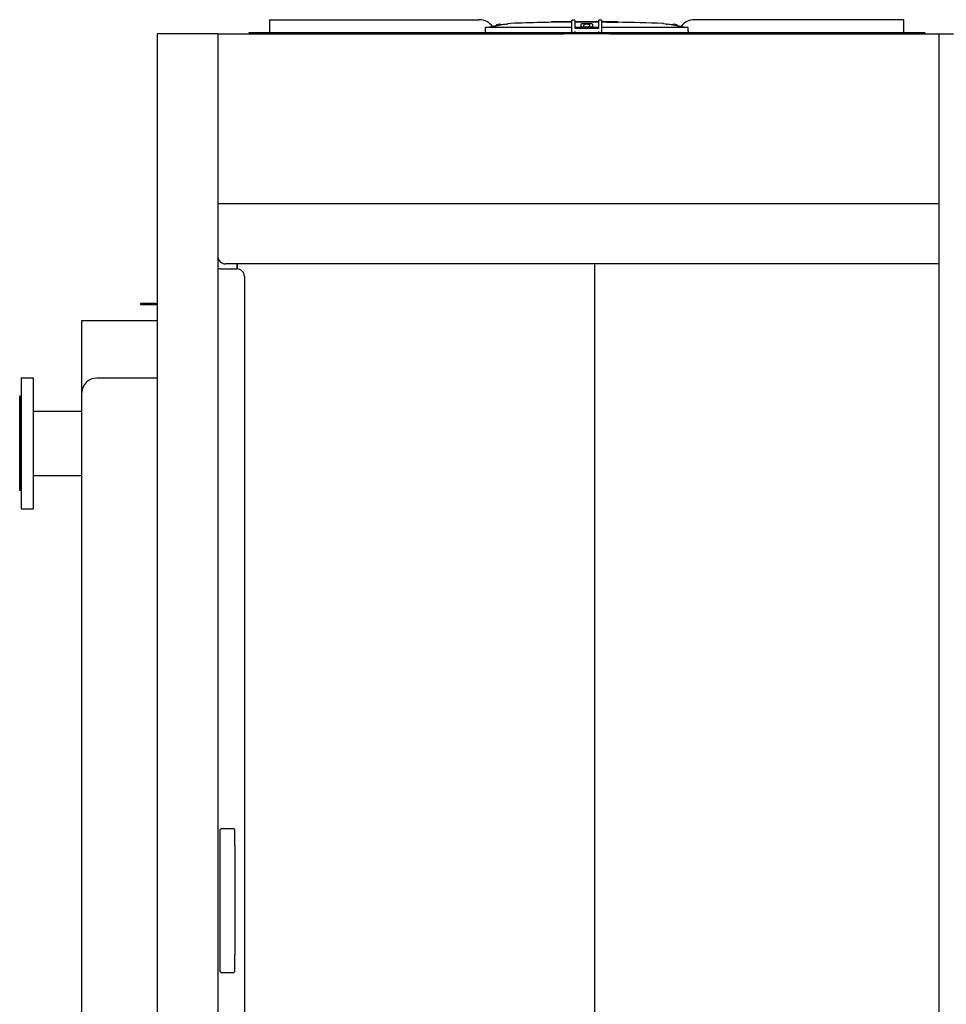
# Model space of a CAD drawing. Units: inches. Extents: x -3658 to -2378, y 114 to 1074.
# Drawn here: x -3192 to -3130, y 434 to 499 of the extents above; entities that cross this region are included whole.
import ezdxf

# ---------------------------------------------------------------- set-up
doc = ezdxf.new("R2010")
doc.units = ezdxf.units.IN
doc.header["$MEASUREMENT"] = 0
for name, color, linetype in [('BASE-UNIT', 6, 'CONTINUOUS'), ('COIL-CONN-1X4-FLG-DBL', 7, 'CONTINUOUS'), ('COIL-CONN-COVER-DBL', 7, 'CONTINUOUS')]:
    doc.layers.add(name, color=color, linetype=linetype)

msp = doc.modelspace()

# ---------------------------------------------------------------- linework, layer by layer
at = {"layer": 'BASE-UNIT'}
for p, q in [((-3175.1356, 499.4675), (-3161.2739, 499.4675)), ((-3175.1356, 499.4675), (-3175.1356, 499.3888)), ((-3175.1356, 499.3888), (-3175.1356, 498.6801)), ((-3160.1475, 499.0557), (-3160.1475, 499.1097)), ((-3159.239, 499.218), (-3159.3949, 499.1905)), ((-3159.3949, 499.189), (-3159.3949, 499.1905)), ((-3156.3747, 499.3298), (-3156.5049, 499.3298)), ((-3156.5049, 499.3298), (-3156.5049, 499.2941)), ((-3156.1934, 499.3298), (-3156.3747, 499.3298)), ((-3156.3747, 499.3298), (-3156.3747, 499.2963)), ((-3156.1244, 499.3298), (-3156.1934, 499.3298)), ((-3156.1934, 499.3298), (-3156.1934, 499.2991)), ((-3156.0146, 499.3298), (-3156.1244, 499.3298)), ((-3156.1244, 499.3298), (-3156.1244, 499.3001)), ((-3156.0069, 499.3298), (-3156.0146, 499.3298)), ((-3156.0146, 499.3298), (-3156.0146, 499.3016)), ((-3155.5968, 499.3298), (-3156.0069, 499.3298)), ((-3156.0069, 499.3017), (-3156.0069, 499.3298)), ((-3155.4026, 499.3298), (-3155.5968, 499.3298)), ((-3155.5968, 499.3066), (-3155.5968, 499.3298)), ((-3155.2724, 499.3298), (-3155.4026, 499.3298)), ((-3155.4026, 499.3298), (-3155.4026, 499.3085)), ((-3155.1553, 499.3298), (-3155.2724, 499.3298)), ((-3155.2724, 499.3298), (-3155.2724, 499.3096)), ((-3155.1553, 498.6801), (-3155.1553, 499.3888)), ((-3155.0766, 499.4675), (-3155.0372, 499.4675)), ((-3154.9585, 499.3888), (-3154.9585, 498.9163)), ((-3154.6746, 499.3298), (-3154.9585, 499.3298)), ((-3154.4804, 499.3298), (-3154.6746, 499.3298)), ((-3154.6746, 499.3131), (-3154.6746, 499.3298)), ((-3154.5453, 498.9478), (-3154.5453, 499.1743)), ((-3154.3502, 499.3298), (-3154.4804, 499.3298)), ((-3154.4804, 499.3298), (-3154.4804, 499.3133)), ((-3154.3699, 499.0049), (-3154.3699, 499.1097)), ((-3154.1899, 499.3298), (-3154.3502, 499.3298)), ((-3154.3502, 499.3298), (-3154.3502, 499.3132)), ((-3153.9298, 499.3298), (-3154.1899, 499.3298)), ((-3154.1899, 499.3127), (-3154.1899, 499.3298)), ((-3153.9723, 499.0049), (-3153.9723, 499.1097)), ((-3153.7132, 499.3298), (-3153.9298, 499.3298)), ((-3153.9298, 499.3112), (-3153.9298, 499.3298)), ((-3153.7969, 499.1743), (-3153.7969, 498.9478)), ((-3153.583, 499.3298), (-3153.7132, 499.3298)), ((-3153.7132, 499.3298), (-3153.7132, 499.3089)), ((-3153.4519, 499.3298), (-3153.583, 499.3298)), ((-3153.583, 499.3298), (-3153.583, 499.3073)), ((-3153.3837, 499.3298), (-3153.4519, 499.3298)), ((-3153.4519, 499.3298), (-3153.4519, 499.3008)), ((-3153.3837, 498.9163), (-3153.3837, 499.3888)), ((-3153.3049, 499.4675), (-3153.2656, 499.4675)), ((-3153.1868, 499.3888), (-3153.1868, 498.6801)), ((-3152.9678, 499.3298), (-3153.1868, 499.3298)), ((-3152.1288, 499.3298), (-3152.9678, 499.3298)), ((-3152.9678, 499.2972), (-3152.9678, 499.3298)), ((-3152.1288, 499.2908), (-3152.1288, 499.3298)), ((-3149.1032, 499.218), (-3148.9472, 499.1905)), ((-3148.9472, 499.1905), (-3148.9472, 499.189)), ((-3148.1947, 499.0557), (-3148.1947, 499.1097)), ((-3133.2065, 499.4675), (-3147.0682, 499.4675)), ((-3133.2065, 499.3888), (-3133.2065, 499.4675)), ((-3133.2065, 498.6801), (-3133.2065, 499.3888)), ((-3178.5461, 498.5226), (-3182.5461, 498.5226)), ((-3178.5461, 498.5226), (-3178.5461, 485.7508)), ((-3178.5461, 498.5226), (-3155.6711, 498.5226)), ((-3131.8286, 498.6014), (-3176.5136, 498.6014)), ((-3176.5136, 498.6014), (-3176.5136, 498.5226)), ((-3131.8286, 498.5226), (-3176.5136, 498.5226)), ((-3175.1356, 498.6801), (-3175.1356, 498.6014)), ((-3175.1356, 498.6014), (-3175.1356, 498.6014)), ((-3175.0471, 498.5226), (-3175.0471, 498.5226)), ((-3174.4368, 498.5226), (-3174.4368, 498.5226)), ((-3155.1553, 498.9478), (-3160.8534, 498.9478)), ((-3154.5453, 498.9478), (-3154.9585, 498.9478)), ((-3154.9585, 498.9163), (-3153.3837, 498.9163)), ((-3154.9585, 498.6014), (-3154.9585, 498.6801)), ((-3154.5453, 498.936), (-3154.5453, 498.9478)), ((-3154.5453, 498.936), (-3153.7969, 498.936)), ((-3154.5254, 498.936), (-3154.5254, 498.9793)), ((-3154.5057, 498.999), (-3153.8364, 498.999)), ((-3154.3699, 499.0049), (-3153.9723, 499.0049)), ((-3153.8168, 498.936), (-3153.8168, 498.9793)), ((-3153.7969, 498.9478), (-3153.7969, 498.936)), ((-3153.3837, 498.9478), (-3153.7969, 498.9478)), ((-3153.3837, 498.6014), (-3153.3837, 498.6801)), ((-3147.4887, 498.9478), (-3153.1868, 498.9478)), ((-3153.1868, 498.6801), (-3153.1868, 498.6211)), ((-3152.6711, 498.5226), (-3129.9314, 498.5226)), ((-3133.2065, 498.6014), (-3133.2065, 498.6801)), ((-3133.2065, 498.6014), (-3133.2065, 498.6014)), ((-3131.8286, 498.6014), (-3131.8286, 498.5226)), ((-3130.8871, 396.8887), (-3130.8871, 498.5226)), ((-3178.5461, 487.3186), (-3130.8871, 487.3186)), ((-3178.5461, 485.7508), (-3178.5461, 381.5226)), ((-3178.4071, 482.9976), (-3178.5461, 482.9976)), ((-3178.4071, 482.9976), (-3177.2961, 482.9976)), ((-3130.8871, 483.33), (-3178.0461, 483.33)), ((-3177.2652, 482.9967), (-3177.2652, 483.33)), ((-3177.2652, 483.33), (-3177.2652, 482.9967)), ((-3153.6431, 399.4172), (-3153.6431, 483.33)), ((-3176.7961, 482.4976), (-3176.7961, 399.4172)), ((-3178.4211, 445.8726), (-3178.4211, 444.8601)), ((-3177.5461, 445.9976), (-3178.2961, 445.9976)), ((-3177.4211, 444.8601), (-3177.4211, 445.8726)), ((-3178.4211, 444.8601), (-3178.4211, 437.6352)), ((-3177.4211, 444.8601), (-3177.4211, 437.6352)), ((-3178.4211, 437.6352), (-3178.4211, 436.6226)), ((-3177.4211, 436.6226), (-3177.4211, 437.6352)), ((-3178.2961, 436.4976), (-3177.5461, 436.4976))]:
    msp.add_line(p, q, dxfattribs=at)
for centre, radius, start, end in [((-3161.2739, 498.4045), 1.063, 34.236386, 90), ((-3160.1278, 499.1097), 0.0197, 110.905505, 180), ((-3159.9486, 498.6407), 0.5217, 69.094494, 110.905505), ((-3159.7695, 499.1097), 0.0197, 48.960962, 69.094494), ((-3159.198, 498.9854), 0.2362, 92.106854, 100), ((-3154.1711, 362.3411), 136.9729, 90.411716, 92.106854), ((-3154.1711, 362.3411), 136.9729, 90.210637, 90.329371), ((-3154.3502, 499.1097), 0.0197, 110.905505, 180), ((-3154.1711, 498.6407), 0.5217, 69.094494, 110.905505), ((-3153.9919, 499.1097), 0.0197, 0, 69.094494), ((-3154.1711, 362.3411), 136.9729, 87.893145, 89.145662), ((-3149.1442, 498.9854), 0.2362, 80, 87.893145), ((-3148.5727, 499.1097), 0.0197, 110.905505, 131.039036), ((-3148.3935, 498.6407), 0.5217, 69.094494, 110.905505), ((-3148.2144, 499.1097), 0.0197, 0, 69.094494), ((-3147.0682, 498.4045), 1.063, 90, 145.763613), ((-3154.5057, 498.9793), 0.0197, 90, 180), ((-3154.2813, 498.9971), 0.00787, 14.477512, 90), ((-3154.0608, 498.9971), 0.00787, 90, 165.522487), ((-3153.8364, 498.9793), 0.0197, 0, 90), ((-3177.2961, 482.4976), 0.5, 0, 90), ((-3178.2961, 445.8726), 0.125, 90, 180), ((-3177.5461, 445.8726), 0.125, 0, 90), ((-3178.2961, 436.6226), 0.125, 180, 270), ((-3177.5461, 436.6226), 0.125, 270, 0)]:
    msp.add_arc(centre, radius, start, end, dxfattribs=at)
for centre, major_axis, ratio, start_param, end_param in [((-3154.4862, 362.3411), (0, 136.9722), 0.7071068, 6.2817812, 6.2831258), ((-3154.0351, 362.3411), (0, 136.9728), 0.7071068, 0.0015981, 0.0032531), ((-3154.4862, 362.3411), (0, 136.9722), 0.7071068, 6.2738598, 6.2752044), ((-3153.2679, 362.3411), (0, 136.967), 0.7071068, 0.0018997, 0.0032533), ((-3154.6925, 362.3411), (0, 136.9709), 0.7071068, 6.2696711, 6.2703752), ((-3152.8002, 362.3411), (0, 136.9592), 0.7071068, 0.0017311, 0.0039924), ((-3160.8534, 498.9242), (-0.0239, 0.0001), 0.9893691, 4.7158906, 6.2564121), ((-3147.4887, 498.9242), (-0.0239, -0.0001), 0.9893691, 3.1683659, 4.7088874), ((-3178.0461, 483.8224), (-0.5, 0), 0.9848078, 0, 1.5707963)]:
    msp.add_ellipse(centre, major_axis=major_axis, ratio=ratio, start_param=start_param, end_param=end_param, dxfattribs=at)
for points, knots in [([(-3159.4739, 499.1743), (-3159.6001, 499.1521), (-3159.8636, 499.1057), (-3160.1815, 499.0498), (-3160.366, 499.0173), (-3160.401, 499.0111)], [0, 0, 0, 0, 0.33333333, 0.66666667, 0.74368081, 0.74368081, 0.74368081, 0.74368081]), ([(-3159.4739, 499.1743), (-3159.4714, 499.1747), (-3159.4689, 499.1751), (-3159.4665, 499.1756), (-3159.464, 499.176), (-3159.4616, 499.1764), (-3159.4591, 499.1769), (-3159.4567, 499.1773), (-3159.4543, 499.1777), (-3159.4519, 499.1782), (-3159.4496, 499.1786), (-3159.4472, 499.179), (-3159.4449, 499.1794), (-3159.4426, 499.1798), (-3159.4404, 499.1802), (-3159.4382, 499.1806), (-3159.436, 499.181), (-3159.4339, 499.1814), (-3159.4318, 499.1818), (-3159.4298, 499.1822), (-3159.4278, 499.1825), (-3159.4258, 499.1829), (-3159.4239, 499.1833), (-3159.4221, 499.1836), (-3159.4203, 499.1839), (-3159.4185, 499.1843), (-3159.4168, 499.1846), (-3159.4152, 499.1849), (-3159.4136, 499.1852), (-3159.412, 499.1855), (-3159.4106, 499.1858), (-3159.4091, 499.186), (-3159.4078, 499.1863), (-3159.4065, 499.1866), (-3159.4053, 499.1868), (-3159.4041, 499.187), (-3159.403, 499.1872), (-3159.402, 499.1874), (-3159.401, 499.1876), (-3159.4002, 499.1878), (-3159.3993, 499.188), (-3159.3985, 499.1881), (-3159.3979, 499.1883), (-3159.3972, 499.1884), (-3159.3967, 499.1885), (-3159.3963, 499.1887), (-3159.3958, 499.1888), (-3159.3955, 499.1888), (-3159.3953, 499.1889), (-3159.3951, 499.189), (-3159.3949, 499.189), (-3159.3949, 499.189)], [0, 0, 0, 0, 0.0588235, 0.0588235, 0.0588235, 0.1176471, 0.1176471, 0.1176471, 0.1764706, 0.1764706, 0.1764706, 0.2352941, 0.2352941, 0.2352941, 0.2941176, 0.2941176, 0.2941176, 0.3529412, 0.3529412, 0.3529412, 0.4117647, 0.4117647, 0.4117647, 0.4705882, 0.4705882, 0.4705882, 0.5294118, 0.5294118, 0.5294118, 0.5882353, 0.5882353, 0.5882353, 0.6470588, 0.6470588, 0.6470588, 0.7058824, 0.7058824, 0.7058824, 0.7647059, 0.7647059, 0.7647059, 0.8235294, 0.8235294, 0.8235294, 0.8823529, 0.8823529, 0.8823529, 0.9411765, 0.9411765, 0.9411765, 1, 1, 1, 1]), ([(-3154.4804, 499.3134), (-3154.4862, 499.3134), (-3154.4919, 499.3134), (-3154.5174, 499.3133), (-3154.5365, 499.3133), (-3154.5758, 499.3132), (-3154.594, 499.3132), (-3154.6214, 499.3131), (-3154.64, 499.3131), (-3154.6645, 499.3131), (-3154.6711, 499.3131), (-3154.6743, 499.3131), (-3154.6746, 499.3131), (-3154.6746, 499.3131)], [0.16597868, 0.16597868, 0.16597868, 0.16597868, 0.20989518, 0.20989518, 0.36014401, 0.36014401, 0.52916059, 0.52916059, 0.64380147, 0.64380147, 0.73004086, 0.73004086, 0.75546243, 0.75546243, 0.75546243, 0.75546243]), ([(-3154.4664, 499.189), (-3154.4688, 499.189), (-3154.4712, 499.189), (-3154.4736, 499.1889), (-3154.4759, 499.1888), (-3154.4783, 499.1888), (-3154.4807, 499.1887), (-3154.4831, 499.1885), (-3154.4854, 499.1884), (-3154.4877, 499.1883), (-3154.49, 499.1881), (-3154.4923, 499.188), (-3154.4946, 499.1878), (-3154.4968, 499.1876), (-3154.499, 499.1874), (-3154.5012, 499.1872), (-3154.5033, 499.187), (-3154.5055, 499.1868), (-3154.5075, 499.1866), (-3154.5096, 499.1863), (-3154.5116, 499.186), (-3154.5135, 499.1858), (-3154.5154, 499.1855), (-3154.5173, 499.1852), (-3154.5191, 499.1849), (-3154.5209, 499.1846), (-3154.5226, 499.1843), (-3154.5243, 499.1839), (-3154.5259, 499.1836), (-3154.5275, 499.1833), (-3154.529, 499.1829), (-3154.5305, 499.1825), (-3154.5319, 499.1822), (-3154.5331, 499.1818), (-3154.5344, 499.1814), (-3154.5357, 499.181), (-3154.5368, 499.1806), (-3154.5379, 499.1802), (-3154.5389, 499.1798), (-3154.5398, 499.1794), (-3154.5407, 499.179), (-3154.5415, 499.1786), (-3154.5422, 499.1782), (-3154.5428, 499.1777), (-3154.5434, 499.1773), (-3154.5439, 499.1769), (-3154.5443, 499.1764), (-3154.5447, 499.176), (-3154.5449, 499.1756), (-3154.5452, 499.1751), (-3154.5453, 499.1747), (-3154.5453, 499.1743)], [0, 0, 0, 0, 0.0588235, 0.0588235, 0.0588235, 0.1176471, 0.1176471, 0.1176471, 0.1764706, 0.1764706, 0.1764706, 0.2352941, 0.2352941, 0.2352941, 0.2941176, 0.2941176, 0.2941176, 0.3529412, 0.3529412, 0.3529412, 0.4117647, 0.4117647, 0.4117647, 0.4705882, 0.4705882, 0.4705882, 0.5294118, 0.5294118, 0.5294118, 0.5882353, 0.5882353, 0.5882353, 0.6470588, 0.6470588, 0.6470588, 0.7058824, 0.7058824, 0.7058824, 0.7647059, 0.7647059, 0.7647059, 0.8235294, 0.8235294, 0.8235294, 0.8823529, 0.8823529, 0.8823529, 0.9411765, 0.9411765, 0.9411765, 1, 1, 1, 1]), ([(-3153.9298, 499.3117), (-3153.9335, 499.3117), (-3153.9371, 499.3117), (-3153.9407, 499.3117), (-3153.9416, 499.3117), (-3153.9424, 499.3117), (-3153.9432, 499.3117), (-3153.9474, 499.3117), (-3153.9515, 499.3117), (-3153.9555, 499.3117), (-3153.9565, 499.3117), (-3153.9576, 499.3117), (-3153.9587, 499.3117), (-3153.9625, 499.3117), (-3153.9663, 499.3117), (-3153.97, 499.3117), (-3153.9712, 499.3117), (-3153.9724, 499.3117), (-3153.9735, 499.3117), (-3153.9771, 499.3117), (-3153.9807, 499.3117), (-3153.9842, 499.3117), (-3153.9854, 499.3117), (-3153.9867, 499.3117), (-3153.9879, 499.3117), (-3153.9914, 499.3117), (-3153.9948, 499.3117), (-3153.9981, 499.3117), (-3153.9994, 499.3117), (-3154.0006, 499.3117), (-3154.0018, 499.3117), (-3154.0052, 499.3117), (-3154.0085, 499.3117), (-3154.0119, 499.3117), (-3154.013, 499.3117), (-3154.0142, 499.3117), (-3154.0154, 499.3117), (-3154.0165, 499.3117), (-3154.0175, 499.3118), (-3154.0186, 499.3118), (-3154.0209, 499.3118), (-3154.0231, 499.3118), (-3154.0253, 499.3118), (-3154.0264, 499.3118), (-3154.0275, 499.3118), (-3154.0286, 499.3118), (-3154.0319, 499.3118), (-3154.0352, 499.3118), (-3154.0385, 499.3118), (-3154.0395, 499.3118), (-3154.0405, 499.3118), (-3154.0415, 499.3118), (-3154.0448, 499.3118), (-3154.0482, 499.3118), (-3154.0515, 499.3118), (-3154.0524, 499.3118), (-3154.0533, 499.3118), (-3154.0542, 499.3118), (-3154.0575, 499.3118), (-3154.0609, 499.3118), (-3154.0642, 499.3119), (-3154.065, 499.3119), (-3154.0659, 499.3119), (-3154.0667, 499.3119), (-3154.0701, 499.3119), (-3154.0734, 499.3119), (-3154.0767, 499.3119), (-3154.0775, 499.3119), (-3154.0783, 499.3119), (-3154.0791, 499.3119), (-3154.0824, 499.3119), (-3154.0856, 499.3119), (-3154.0889, 499.3119), (-3154.0897, 499.3119), (-3154.0905, 499.3119), (-3154.0914, 499.3119), (-3154.0945, 499.312), (-3154.0977, 499.312), (-3154.1009, 499.312), (-3154.1017, 499.312), (-3154.1026, 499.312), (-3154.1035, 499.312), (-3154.1065, 499.312), (-3154.1095, 499.312), (-3154.1126, 499.312), (-3154.1136, 499.312), (-3154.1146, 499.312), (-3154.1155, 499.3121), (-3154.1184, 499.3121), (-3154.1212, 499.3121), (-3154.124, 499.3121), (-3154.1252, 499.3121), (-3154.1264, 499.3121), (-3154.1276, 499.3121), (-3154.1301, 499.3121), (-3154.1327, 499.3121), (-3154.1352, 499.3122), (-3154.1365, 499.3122), (-3154.1379, 499.3122), (-3154.1392, 499.3122), (-3154.1404, 499.3122), (-3154.1415, 499.3122), (-3154.1426, 499.3122), (-3154.1452, 499.3122), (-3154.1477, 499.3122), (-3154.15, 499.3122), (-3154.1509, 499.3122), (-3154.1518, 499.3123), (-3154.1527, 499.3123), (-3154.1551, 499.3123), (-3154.1573, 499.3123), (-3154.1594, 499.3123), (-3154.1601, 499.3123), (-3154.1607, 499.3123), (-3154.1614, 499.3123), (-3154.1635, 499.3123), (-3154.1655, 499.3124), (-3154.1673, 499.3124), (-3154.1678, 499.3124), (-3154.1683, 499.3124), (-3154.1688, 499.3124), (-3154.1706, 499.3124), (-3154.1722, 499.3124), (-3154.1738, 499.3124), (-3154.1742, 499.3124), (-3154.1746, 499.3124), (-3154.175, 499.3124), (-3154.1765, 499.3125), (-3154.1778, 499.3125), (-3154.179, 499.3125), (-3154.1794, 499.3125), (-3154.1797, 499.3125), (-3154.1801, 499.3125), (-3154.1812, 499.3125), (-3154.1822, 499.3125), (-3154.1831, 499.3125), (-3154.1834, 499.3125), (-3154.1838, 499.3125), (-3154.1841, 499.3125), (-3154.1849, 499.3126), (-3154.1856, 499.3126), (-3154.1862, 499.3126), (-3154.1865, 499.3126), (-3154.1868, 499.3126), (-3154.187, 499.3126), (-3154.1875, 499.3126), (-3154.188, 499.3126), (-3154.1883, 499.3126), (-3154.1886, 499.3126), (-3154.1888, 499.3127), (-3154.1889, 499.3127), (-3154.1892, 499.3127), (-3154.1894, 499.3127), (-3154.1895, 499.3127), (-3154.1897, 499.3127), (-3154.1898, 499.3127), (-3154.1898, 499.3127), (-3154.1899, 499.3127), (-3154.1899, 499.3127), (-3154.1899, 499.3127)], [0.02583575, 0.02583575, 0.02583575, 0.02583575, 0.04090612, 0.04090612, 0.04090612, 0.04444444, 0.04444444, 0.04444444, 0.06200854, 0.06200854, 0.06200854, 0.06666667, 0.06666667, 0.06666667, 0.08348251, 0.08348251, 0.08348251, 0.08888889, 0.08888889, 0.08888889, 0.10529571, 0.10529571, 0.10529571, 0.11111111, 0.11111111, 0.11111111, 0.1273938, 0.1273938, 0.1273938, 0.13333333, 0.13333333, 0.13333333, 0.1497353, 0.1497353, 0.1497353, 0.15555556, 0.15555556, 0.15555556, 0.16098267, 0.16098267, 0.16098267, 0.17226035, 0.17226035, 0.17226035, 0.17777778, 0.17777778, 0.17777778, 0.19484297, 0.19484297, 0.19484297, 0.2, 0.2, 0.2, 0.2174222, 0.2174222, 0.2174222, 0.22222222, 0.22222222, 0.22222222, 0.23990397, 0.23990397, 0.23990397, 0.24444444, 0.24444444, 0.24444444, 0.2622349, 0.2622349, 0.2622349, 0.26666667, 0.26666667, 0.26666667, 0.28437321, 0.28437321, 0.28437321, 0.28888889, 0.28888889, 0.28888889, 0.30631609, 0.30631609, 0.30631609, 0.31111111, 0.31111111, 0.31111111, 0.32788892, 0.32788892, 0.32788892, 0.33333333, 0.33333333, 0.33333333, 0.34898027, 0.34898027, 0.34898027, 0.35555556, 0.35555556, 0.35555556, 0.36998819, 0.36998819, 0.36998819, 0.37777778, 0.37777778, 0.37777778, 0.3845957, 0.3845957, 0.3845957, 0.4, 0.4, 0.4, 0.40590639, 0.40590639, 0.40590639, 0.42222222, 0.42222222, 0.42222222, 0.42728206, 0.42728206, 0.42728206, 0.44444444, 0.44444444, 0.44444444, 0.44916237, 0.44916237, 0.44916237, 0.46666667, 0.46666667, 0.46666667, 0.47156616, 0.47156616, 0.47156616, 0.48888889, 0.48888889, 0.48888889, 0.4944311, 0.4944311, 0.4944311, 0.51111111, 0.51111111, 0.51111111, 0.51764645, 0.51764645, 0.51764645, 0.53333333, 0.53333333, 0.53333333, 0.54108072, 0.54108072, 0.54108072, 0.55555556, 0.55555556, 0.55555556, 0.56472569, 0.56472569, 0.56472569, 0.57777778, 0.57777778, 0.57777778, 0.58876522, 0.58876522, 0.58876522, 0.59704598, 0.59704598, 0.59704598, 0.59704598]), ([(-3153.7132, 499.3094), (-3153.7144, 499.3094), (-3153.7156, 499.3094), (-3153.7168, 499.3094), (-3153.7194, 499.3094), (-3153.7219, 499.3094), (-3153.7245, 499.3094), (-3153.7269, 499.3094), (-3153.7294, 499.3094), (-3153.7318, 499.3094), (-3153.7345, 499.3095), (-3153.7372, 499.3095), (-3153.7398, 499.3095), (-3153.742, 499.3095), (-3153.7441, 499.3095), (-3153.7462, 499.3095), (-3153.7489, 499.3095), (-3153.7516, 499.3095), (-3153.7543, 499.3095), (-3153.7563, 499.3095), (-3153.7582, 499.3095), (-3153.7602, 499.3095), (-3153.7625, 499.3096), (-3153.7648, 499.3096), (-3153.7671, 499.3096), (-3153.7674, 499.3096), (-3153.7678, 499.3096), (-3153.7681, 499.3096), (-3153.77, 499.3096), (-3153.7719, 499.3096), (-3153.7738, 499.3096), (-3153.7764, 499.3096), (-3153.779, 499.3096), (-3153.7815, 499.3096), (-3153.7834, 499.3096), (-3153.7852, 499.3097), (-3153.7871, 499.3097), (-3153.7896, 499.3097), (-3153.7921, 499.3097), (-3153.7947, 499.3097), (-3153.7965, 499.3097), (-3153.7983, 499.3097), (-3153.8001, 499.3097), (-3153.8026, 499.3097), (-3153.8052, 499.3098), (-3153.8077, 499.3098), (-3153.8095, 499.3098), (-3153.8112, 499.3098), (-3153.8129, 499.3098), (-3153.8156, 499.3098), (-3153.8182, 499.3098), (-3153.8208, 499.3099), (-3153.8224, 499.3099), (-3153.8241, 499.3099), (-3153.8257, 499.3099), (-3153.8285, 499.3099), (-3153.8313, 499.3099), (-3153.8341, 499.3099), (-3153.8355, 499.31), (-3153.837, 499.31), (-3153.8384, 499.31), (-3153.8415, 499.31), (-3153.8447, 499.31), (-3153.8478, 499.31), (-3153.849, 499.31), (-3153.8501, 499.3101), (-3153.8512, 499.3101), (-3153.8547, 499.3101), (-3153.8583, 499.3101), (-3153.8617, 499.3101), (-3153.8625, 499.3102), (-3153.8633, 499.3102), (-3153.8641, 499.3102), (-3153.8651, 499.3102), (-3153.866, 499.3102), (-3153.8669, 499.3102), (-3153.8695, 499.3102), (-3153.872, 499.3102), (-3153.8744, 499.3103), (-3153.8756, 499.3103), (-3153.8768, 499.3103), (-3153.8779, 499.3103), (-3153.8805, 499.3103), (-3153.883, 499.3103), (-3153.8853, 499.3104), (-3153.8862, 499.3104), (-3153.887, 499.3104), (-3153.8878, 499.3104), (-3153.8902, 499.3104), (-3153.8924, 499.3104), (-3153.8945, 499.3105), (-3153.8952, 499.3105), (-3153.8959, 499.3105), (-3153.8966, 499.3105), (-3153.8986, 499.3105), (-3153.9006, 499.3105), (-3153.9024, 499.3105), (-3153.9031, 499.3106), (-3153.9037, 499.3106), (-3153.9043, 499.3106), (-3153.9061, 499.3106), (-3153.9078, 499.3106), (-3153.9093, 499.3106), (-3153.9099, 499.3106), (-3153.9105, 499.3106), (-3153.911, 499.3107), (-3153.9125, 499.3107), (-3153.9138, 499.3107), (-3153.9151, 499.3107), (-3153.9156, 499.3107), (-3153.9162, 499.3107), (-3153.9167, 499.3107), (-3153.9178, 499.3108), (-3153.9189, 499.3108), (-3153.9198, 499.3108), (-3153.9203, 499.3108), (-3153.9208, 499.3108), (-3153.9213, 499.3108), (-3153.9221, 499.3108), (-3153.9229, 499.3109), (-3153.9235, 499.3109), (-3153.924, 499.3109), (-3153.9245, 499.3109), (-3153.925, 499.3109), (-3153.9255, 499.3109), (-3153.9259, 499.3109), (-3153.9263, 499.311), (-3153.9268, 499.311), (-3153.9272, 499.311), (-3153.9276, 499.311), (-3153.9278, 499.311), (-3153.9281, 499.311), (-3153.9283, 499.311), (-3153.9287, 499.311), (-3153.929, 499.3111), (-3153.9292, 499.3111), (-3153.9293, 499.3111), (-3153.9294, 499.3111), (-3153.9294, 499.3111), (-3153.9297, 499.3111), (-3153.9298, 499.3111), (-3153.9298, 499.3112), (-3153.9298, 499.3112), (-3153.9298, 499.3112), (-3153.9298, 499.3112), (-3153.9298, 499.3112), (-3153.9298, 499.3112), (-3153.9298, 499.3112)], [0.097179, 0.097179, 0.097179, 0.097179, 0.10362681, 0.10362681, 0.10362681, 0.11764706, 0.11764706, 0.11764706, 0.13150553, 0.13150553, 0.13150553, 0.14705882, 0.14705882, 0.14705882, 0.15999918, 0.15999918, 0.15999918, 0.17647059, 0.17647059, 0.17647059, 0.18898173, 0.18898173, 0.18898173, 0.2036144, 0.2036144, 0.2036144, 0.20588235, 0.20588235, 0.20588235, 0.21830861, 0.21830861, 0.21830861, 0.23529412, 0.23529412, 0.23529412, 0.24769685, 0.24769685, 0.24769685, 0.26470588, 0.26470588, 0.26470588, 0.27691269, 0.27691269, 0.27691269, 0.29411765, 0.29411765, 0.29411765, 0.30581369, 0.30581369, 0.30581369, 0.32352941, 0.32352941, 0.32352941, 0.33434925, 0.33434925, 0.33434925, 0.35294118, 0.35294118, 0.35294118, 0.36225194, 0.36225194, 0.36225194, 0.38235294, 0.38235294, 0.38235294, 0.38938911, 0.38938911, 0.38938911, 0.41176471, 0.41176471, 0.41176471, 0.41712473, 0.41712473, 0.41712473, 0.42345235, 0.42345235, 0.42345235, 0.44117647, 0.44117647, 0.44117647, 0.45013011, 0.45013011, 0.45013011, 0.47058824, 0.47058824, 0.47058824, 0.47802863, 0.47802863, 0.47802863, 0.5, 0.5, 0.5, 0.50730492, 0.50730492, 0.50730492, 0.52941176, 0.52941176, 0.52941176, 0.53703688, 0.53703688, 0.53703688, 0.55882353, 0.55882353, 0.55882353, 0.56691108, 0.56691108, 0.56691108, 0.58823529, 0.58823529, 0.58823529, 0.59739044, 0.59739044, 0.59739044, 0.61764706, 0.61764706, 0.61764706, 0.62868663, 0.62868663, 0.62868663, 0.64705882, 0.64705882, 0.64705882, 0.66094082, 0.66094082, 0.66094082, 0.67647059, 0.67647059, 0.67647059, 0.69418877, 0.69418877, 0.69418877, 0.70588235, 0.70588235, 0.70588235, 0.72831461, 0.72831461, 0.72831461, 0.73529412, 0.73529412, 0.73529412, 0.76311406, 0.76311406, 0.76311406, 0.76470588, 0.76470588, 0.76470588, 0.76578826, 0.76578826, 0.76578826, 0.76578826]), ([(-3153.7969, 499.1743), (-3153.7969, 499.1747), (-3153.797, 499.1751), (-3153.7972, 499.1756), (-3153.7975, 499.176), (-3153.7978, 499.1764), (-3153.7983, 499.1769), (-3153.7987, 499.1773), (-3153.7993, 499.1777), (-3153.8, 499.1782), (-3153.8007, 499.1786), (-3153.8015, 499.179), (-3153.8024, 499.1794), (-3153.8033, 499.1798), (-3153.8043, 499.1802), (-3153.8054, 499.1806), (-3153.8065, 499.181), (-3153.8077, 499.1814), (-3153.809, 499.1818), (-3153.8103, 499.1822), (-3153.8117, 499.1825), (-3153.8132, 499.1829), (-3153.8147, 499.1833), (-3153.8162, 499.1836), (-3153.8179, 499.1839), (-3153.8195, 499.1843), (-3153.8213, 499.1846), (-3153.8231, 499.1849), (-3153.8248, 499.1852), (-3153.8267, 499.1855), (-3153.8287, 499.1858), (-3153.8306, 499.186), (-3153.8326, 499.1863), (-3153.8347, 499.1866), (-3153.8367, 499.1868), (-3153.8388, 499.187), (-3153.841, 499.1872), (-3153.8431, 499.1874), (-3153.8454, 499.1876), (-3153.8476, 499.1878), (-3153.8498, 499.188), (-3153.8521, 499.1881), (-3153.8544, 499.1883), (-3153.8568, 499.1884), (-3153.8591, 499.1885), (-3153.8615, 499.1887), (-3153.8638, 499.1888), (-3153.8662, 499.1888), (-3153.8686, 499.1889), (-3153.871, 499.189), (-3153.8734, 499.189), (-3153.8758, 499.189)], [0, 0, 0, 0, 0.0588235, 0.0588235, 0.0588235, 0.1176471, 0.1176471, 0.1176471, 0.1764706, 0.1764706, 0.1764706, 0.2352941, 0.2352941, 0.2352941, 0.2941176, 0.2941176, 0.2941176, 0.3529412, 0.3529412, 0.3529412, 0.4117647, 0.4117647, 0.4117647, 0.4705882, 0.4705882, 0.4705882, 0.5294118, 0.5294118, 0.5294118, 0.5882353, 0.5882353, 0.5882353, 0.6470588, 0.6470588, 0.6470588, 0.7058824, 0.7058824, 0.7058824, 0.7647059, 0.7647059, 0.7647059, 0.8235294, 0.8235294, 0.8235294, 0.8823529, 0.8823529, 0.8823529, 0.9411765, 0.9411765, 0.9411765, 1, 1, 1, 1]), ([(-3152.1288, 499.2908), (-3152.1288, 499.2905), (-3152.1338, 499.2903), (-3152.1564, 499.2899), (-3152.1798, 499.2898), (-3152.2634, 499.2896), (-3152.364, 499.2896), (-3152.4563, 499.2897), (-3152.5188, 499.2897), (-3152.6159, 499.2902), (-3152.6501, 499.2905), (-3152.7156, 499.2911), (-3152.7449, 499.2915), (-3152.8023, 499.2924), (-3152.8287, 499.2929), (-3152.867, 499.2937), (-3152.9115, 499.2946), (-3152.9542, 499.2961), (-3152.9633, 499.2965), (-3152.9674, 499.297), (-3152.9678, 499.2971), (-3152.9678, 499.2972)], [2.0052487, 2.0052487, 2.0052487, 2.0052487, 2.2989678, 2.2989678, 2.7683896, 2.7683896, 3.6923756, 3.6923756, 5.2500787, 5.2500787, 6.0288302, 6.0288302, 6.6933448, 6.6933448, 7.3701308, 7.3701308, 7.770594, 7.770594, 7.9598973, 7.9598973, 8.0122503, 8.0122503, 8.0122503, 8.0122503]), ([(-3148.9472, 499.189), (-3148.9472, 499.189), (-3148.9471, 499.189), (-3148.9469, 499.1889), (-3148.9467, 499.1888), (-3148.9463, 499.1888), (-3148.9459, 499.1887), (-3148.9455, 499.1885), (-3148.9449, 499.1884), (-3148.9443, 499.1883), (-3148.9436, 499.1881), (-3148.9429, 499.188), (-3148.942, 499.1878), (-3148.9411, 499.1876), (-3148.9402, 499.1874), (-3148.9391, 499.1872), (-3148.9381, 499.187), (-3148.9369, 499.1868), (-3148.9356, 499.1866), (-3148.9344, 499.1863), (-3148.933, 499.186), (-3148.9316, 499.1858), (-3148.9301, 499.1855), (-3148.9286, 499.1852), (-3148.927, 499.1849), (-3148.9254, 499.1846), (-3148.9237, 499.1843), (-3148.9219, 499.1839), (-3148.9201, 499.1836), (-3148.9182, 499.1833), (-3148.9163, 499.1829), (-3148.9144, 499.1825), (-3148.9124, 499.1822), (-3148.9103, 499.1818), (-3148.9083, 499.1814), (-3148.9061, 499.181), (-3148.9039, 499.1806), (-3148.9018, 499.1802), (-3148.8995, 499.1798), (-3148.8972, 499.1794), (-3148.8949, 499.179), (-3148.8926, 499.1786), (-3148.8902, 499.1782), (-3148.8879, 499.1777), (-3148.8855, 499.1773), (-3148.883, 499.1769), (-3148.8806, 499.1764), (-3148.8782, 499.176), (-3148.8757, 499.1756), (-3148.8732, 499.1751), (-3148.8708, 499.1747), (-3148.8683, 499.1743)], [0, 0, 0, 0, 0.0588235, 0.0588235, 0.0588235, 0.1176471, 0.1176471, 0.1176471, 0.1764706, 0.1764706, 0.1764706, 0.2352941, 0.2352941, 0.2352941, 0.2941176, 0.2941176, 0.2941176, 0.3529412, 0.3529412, 0.3529412, 0.4117647, 0.4117647, 0.4117647, 0.4705882, 0.4705882, 0.4705882, 0.5294118, 0.5294118, 0.5294118, 0.5882353, 0.5882353, 0.5882353, 0.6470588, 0.6470588, 0.6470588, 0.7058824, 0.7058824, 0.7058824, 0.7647059, 0.7647059, 0.7647059, 0.8235294, 0.8235294, 0.8235294, 0.8823529, 0.8823529, 0.8823529, 0.9411765, 0.9411765, 0.9411765, 1, 1, 1, 1]), ([(-3147.9412, 499.0111), (-3147.9757, 499.0172), (-3148.1596, 499.0496), (-3148.4773, 499.1055), (-3148.7416, 499.152), (-3148.8683, 499.1743)], [0.25704864, 0.25704864, 0.25704864, 0.25704864, 0.33333333, 0.66666667, 1, 1, 1, 1]), ([(-3160.3951, 499.0026), (-3160.395, 499.0025), (-3160.3955, 499.0023), (-3160.3974, 499.0017), (-3160.3989, 499.0013), (-3160.4056, 498.9997), (-3160.4123, 498.9983), (-3160.4225, 498.9963), (-3160.431, 498.9946), (-3160.4552, 498.9901), (-3160.4675, 498.9879), (-3160.4796, 498.9858)], [0, 0, 0, 0, 0.03815013, 0.03815013, 0.07647531, 0.07647531, 0.17197458, 0.17197458, 0.26250824, 0.26250824, 0.34042607, 0.34042607, 0.34042607, 0.34042607]), ([(-3155.0766, 498.6014), (-3155.0903, 498.6014), (-3155.1041, 498.6051), (-3155.116, 498.6119), (-3155.1279, 498.6188), (-3155.1379, 498.6289), (-3155.1448, 498.6408), (-3155.1517, 498.6527), (-3155.1553, 498.6664), (-3155.1553, 498.6801)], [0, 0, 0, 0, 0.3333333, 0.3333333, 0.3333333, 0.6666667, 0.6666667, 0.6666667, 1, 1, 1, 1]), ([(-3154.9585, 498.6801), (-3154.9585, 498.6664), (-3154.9622, 498.6527), (-3154.969, 498.6408), (-3154.9759, 498.6289), (-3154.986, 498.6188), (-3154.9979, 498.6119), (-3155.0097, 498.6051), (-3155.0235, 498.6014), (-3155.0372, 498.6014)], [0, 0, 0, 0, 0.3333333, 0.3333333, 0.3333333, 0.6666667, 0.6666667, 0.6666667, 1, 1, 1, 1]), ([(-3153.3049, 498.6014), (-3153.3187, 498.6014), (-3153.3324, 498.6051), (-3153.3443, 498.6119), (-3153.3562, 498.6188), (-3153.3663, 498.6289), (-3153.3731, 498.6408), (-3153.38, 498.6527), (-3153.3837, 498.6664), (-3153.3837, 498.6801)], [0, 0, 0, 0, 0.3333333, 0.3333333, 0.3333333, 0.6666667, 0.6666667, 0.6666667, 1, 1, 1, 1]), ([(-3153.1868, 498.6801), (-3153.1868, 498.6664), (-3153.1905, 498.6527), (-3153.1974, 498.6408), (-3153.2042, 498.6289), (-3153.2143, 498.6188), (-3153.2262, 498.6119), (-3153.2381, 498.6051), (-3153.2518, 498.6014), (-3153.2656, 498.6014)], [0, 0, 0, 0, 0.3333333, 0.3333333, 0.3333333, 0.6666667, 0.6666667, 0.6666667, 1, 1, 1, 1]), ([(-3147.8625, 498.9858), (-3147.8747, 498.9879), (-3147.8869, 498.9901), (-3147.9112, 498.9946), (-3147.9197, 498.9963), (-3147.9299, 498.9983), (-3147.9366, 498.9997), (-3147.9433, 499.0013), (-3147.9448, 499.0017), (-3147.9467, 499.0023), (-3147.9471, 499.0025), (-3147.947, 499.0026)], [0, 0, 0, 0, 0.09413446, 0.09413446, 0.2034157, 0.2034157, 0.31898078, 0.31898078, 0.36537145, 0.36537145, 0.41155064, 0.41155064, 0.41155064, 0.41155064])]:
    msp.add_open_spline(points, degree=3, knots=knots, dxfattribs=at)
for points in [[(-3155.1553, 499.3888), (-3155.1553, 499.4025), (-3155.148, 499.43), (-3155.1178, 499.4602), (-3155.0903, 499.4675), (-3155.0766, 499.4675)], [(-3155.0372, 499.4675), (-3155.0235, 499.4675), (-3154.996, 499.4602), (-3154.9658, 499.43), (-3154.9585, 499.4025), (-3154.9585, 499.3888)], [(-3153.3837, 499.3888), (-3153.3837, 499.4025), (-3153.3763, 499.43), (-3153.3461, 499.4602), (-3153.3187, 499.4675), (-3153.3049, 499.4675)], [(-3153.2656, 499.4675), (-3153.2518, 499.4675), (-3153.2244, 499.4602), (-3153.1942, 499.43), (-3153.1868, 499.4025), (-3153.1868, 499.3888)], [(-3160.4796, 498.9858), (-3160.5148, 498.9796), (-3160.5863, 498.9672), (-3160.66, 498.9544), (-3160.6973, 498.9478)], [(-3147.6449, 498.9478), (-3147.6822, 498.9544), (-3147.7558, 498.9672), (-3147.8273, 498.9796), (-3147.8625, 498.9858)]]:
    msp.add_open_spline(points, degree=3, dxfattribs=at)
msp.add_rational_spline([(-3153.8758, 499.189), (-3154.1711, 499.192), (-3154.4664, 499.189)], [1.1585768571, 1.16042620836, 1.1585768571], degree=2, dxfattribs=at)
for points, weights, knots in [([(-3160.8773, 498.9249), (-3160.8786, 498.8827), (-3160.8799, 498.8405), (-3160.8812, 498.7982), (-3160.8812, 498.7981), (-3160.8812, 498.7981), (-3160.8812, 498.798), (-3160.8832, 498.7324), (-3160.8852, 498.6669), (-3160.8872, 498.6014)], [1.00000288122, 1.00000301481, 1.00000312128, 1.00000320063, 1.00000320063, 1.00000320063, 1.00000320063, 1.00000320063, 1.00000320063, 1.00000320063], [1.28207757, 1.28207757, 1.28207757, 1.28207757, 1.60440483, 1.60440483, 1.60440483, 1.60510827, 1.60510827, 1.60510827, 2.10506129, 2.10506129, 2.10506129, 2.10506129]), ([(-3147.455, 498.6014), (-3147.457, 498.6669), (-3147.459, 498.7324), (-3147.461, 498.798), (-3147.461, 498.7981), (-3147.461, 498.7981), (-3147.461, 498.7982), (-3147.4623, 498.8405), (-3147.4636, 498.8827), (-3147.4649, 498.9249)], [1, 1, 1, 1, 1, 1, 1, 0.999999920608, 0.999999814083, 0.999999680425], [-2.10506129, -2.10506129, -2.10506129, -2.10506129, -1.60510827, -1.60510827, -1.60510827, -1.60440483, -1.60440483, -1.60440483, -1.28207757, -1.28207757, -1.28207757, -1.28207757])]:
    msp.add_rational_spline(points, weights, degree=3, knots=knots, dxfattribs=at)
at = {"layer": 'COIL-CONN-COVER-DBL'}
for p, q in [((-3182.6711, 480.7186), (-3183.6711, 480.7186)), ((-3183.6711, 480.7186), (-3183.6711, 480.6476)), ((-3183.6711, 480.6476), (-3182.6711, 480.6476)), ((-3182.6711, 480.7186), (-3182.6331, 480.7186)), ((-3182.6711, 480.6476), (-3182.6331, 480.6476))]:
    msp.add_line(p, q, dxfattribs=at)
for radius, end in [(0.141, 308.098937), (0.212, 294.228542)]:
    msp.add_arc((-3182.6331, 480.8596), radius, 270, end, dxfattribs=at)

# ---------------------------------------------------------------- wipeouts: each hides what was drawn before it
msp.add_wipeout([(-3187.5416, 479.5895), (-3187.5416, 390.6786), (-3182.5461, 390.6786), (-3182.5461, 479.5895)]).dxf.layer = 'COIL-CONN-COVER-DBL'

# ---------------------------------------------------------------- next in the draw order: linework, layer by layer
at = {"layer": 'BASE-UNIT'}
msp.add_line((-3182.5461, 381.5226), (-3182.5461, 498.5226), dxfattribs=at)
at = {"layer": 'COIL-CONN-1X4-FLG-DBL'}
for p, q in [((-3190.7626, 473.5981), (-3187.5416, 473.5981)), ((-3190.7626, 469.3461), (-3187.5416, 469.3461))]:
    msp.add_line(p, q, dxfattribs=at)
at = {"layer": 'COIL-CONN-COVER-DBL'}
for p, q in [((-3187.5416, 479.5895), (-3182.5461, 479.5895)), ((-3187.5416, 390.6786), (-3187.5416, 479.5895)), ((-3182.5461, 475.7752), (-3186.5416, 475.7752)), ((-3187.5416, 474.8297), (-3187.5416, 474.8486))]:
    msp.add_line(p, q, dxfattribs=at)
msp.add_ellipse((-3186.5416, 474.8297), major_axis=(-1, 0), ratio=0.9455184, start_param=4.712389, end_param=6.2831853, dxfattribs=at)

# ---------------------------------------------------------------- next in the draw order: wipeouts: each hides what was drawn before it
msp.add_wipeout([(-3190.7626, 475.8028), (-3191.55, 475.8028), (-3191.55, 474.5922), (-3191.6484, 474.5922), (-3191.6484, 468.352), (-3191.55, 468.352), (-3191.55, 467.1414), (-3190.7626, 467.1414)]).dxf.layer = 'COIL-CONN-1X4-FLG-DBL'

# ---------------------------------------------------------------- next in the draw order: linework, layer by layer
at = {"layer": 'COIL-CONN-1X4-FLG-DBL'}
for p, q in [((-3191.55, 475.8028), (-3191.55, 467.1414)), ((-3191.55, 475.8028), (-3190.7626, 475.8028)), ((-3190.7626, 475.8028), (-3190.7626, 467.1414)), ((-3191.6484, 468.352), (-3191.6484, 474.5922)), ((-3191.55, 474.5922), (-3191.6484, 474.5922)), ((-3191.55, 468.352), (-3191.55, 474.5922)), ((-3191.55, 468.352), (-3191.6484, 468.352)), ((-3191.55, 467.1414), (-3190.7626, 467.1414))]:
    msp.add_line(p, q, dxfattribs=at)

doc.saveas('drawing.dxf')
